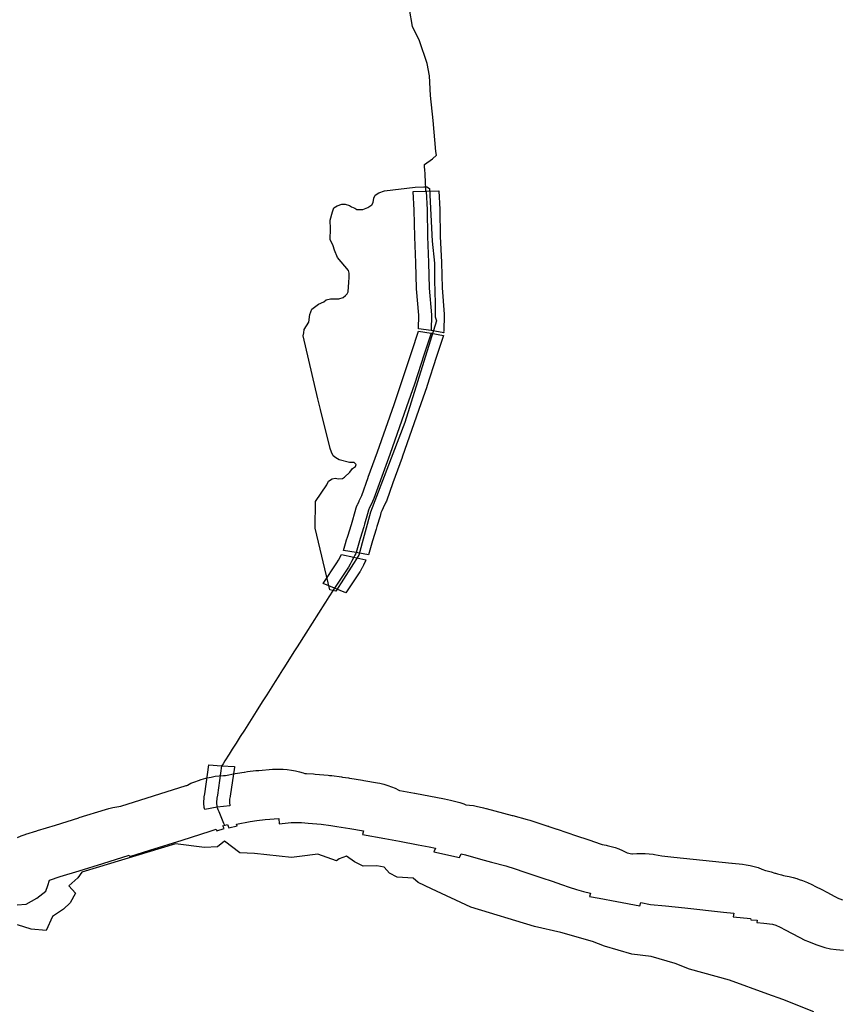
# Model space of a CAD drawing. Extents: x -9.506 to -9.308, y 38.584 to 38.776.
# Drawn here: x -9.345 to -9.337, y 38.68 to 38.689 of the extents above; entities that cross this region are included whole.
import ezdxf

# ---------------------------------------------------------------- set-up
doc = ezdxf.new("R2010")
doc.units = 0

msp = doc.modelspace()

# ---------------------------------------------------------------- linework, layer by layer
at = {"layer": 'recursos_naturais_2022'}
for points in [[(-9.340961, 38.687525), (-9.340962, 38.687545), (-9.340965, 38.687605), (-9.340966, 38.687623), (-9.340968, 38.687654), (-9.340969, 38.68768), (-9.340971, 38.687714), (-9.340973, 38.687741), (-9.340974, 38.687759), (-9.340974, 38.687762), (-9.340902, 38.687814), (-9.340866, 38.687848), (-9.34087, 38.687882), (-9.340894, 38.688159), (-9.340918, 38.688387), (-9.340928, 38.688564), (-9.340949, 38.688673), (-9.341019, 38.68888), (-9.341081, 38.689009), (-9.34111, 38.689165)], [(-9.34096, 38.687522), (-9.340951, 38.687353), (-9.340946, 38.687113), (-9.340936, 38.686878), (-9.34093, 38.686647), (-9.34091, 38.686406), (-9.340913, 38.686265)], [(-9.340914, 38.686244), (-9.340914, 38.686243), (-9.340976, 38.686054), (-9.341065, 38.685782), (-9.341136, 38.685576), (-9.341285, 38.685147), (-9.341371, 38.684917), (-9.341429, 38.68475), (-9.341455, 38.684696), (-9.341468, 38.684668), (-9.341477, 38.684646), (-9.341487, 38.684612), (-9.341514, 38.684518), (-9.341521, 38.684495), (-9.341554, 38.68439), (-9.341566, 38.684348), (-9.34159, 38.684263)], [(-9.34161, 38.684221), (-9.341631, 38.684183), (-9.341643, 38.684159), (-9.341659, 38.684131), (-9.341785, 38.683942)], [(-9.341591, 38.684261), (-9.341594, 38.684255), (-9.341602, 38.684238), (-9.341611, 38.68422)], [(-9.341786, 38.683941), (-9.341796, 38.683925), (-9.341835, 38.683864), (-9.341866, 38.683815), (-9.341871, 38.683807), (-9.342042, 38.683537), (-9.342121, 38.683412), (-9.342151, 38.683366), (-9.342236, 38.683231), (-9.342253, 38.683204), (-9.342283, 38.683158), (-9.342293, 38.683142), (-9.34232, 38.683099), (-9.342349, 38.683053), (-9.342395, 38.68298), (-9.342413, 38.682952), (-9.342437, 38.682915), (-9.342492, 38.682828), (-9.342597, 38.682662), (-9.342634, 38.682604), (-9.342654, 38.682573), (-9.342673, 38.682542), (-9.342689, 38.682517), (-9.342707, 38.682489), (-9.342736, 38.682444), (-9.342774, 38.682383), (-9.34279, 38.682358), (-9.342803, 38.682337)], [(-9.342803, 38.682339), (-9.342841, 38.682075), (-9.342846, 38.682046), (-9.342848, 38.682009), (-9.342845, 38.681969), (-9.342843, 38.681965)], [(-9.344642, 38.681694), (-9.344609, 38.681708), (-9.344575, 38.68172), (-9.344568, 38.681722), (-9.344469, 38.681753), (-9.344463, 38.681755), (-9.344299, 38.681804), (-9.344089, 38.681871), (-9.344087, 38.681872), (-9.343849, 38.681946), (-9.343819, 38.681955), (-9.343784, 38.681964), (-9.343747, 38.68197), (-9.343712, 38.681975), (-9.343121, 38.682161), (-9.343117, 38.682163), (-9.343111, 38.682166), (-9.343079, 38.682182), (-9.343045, 38.682195), (-9.343011, 38.682208), (-9.342986, 38.682215), (-9.342944, 38.682227), (-9.342934, 38.68223), (-9.342898, 38.682238), (-9.342861, 38.682245), (-9.342824, 38.68225), (-9.342787, 38.682253), (-9.342767, 38.682253), (-9.342682, 38.682269), (-9.34266, 38.682273), (-9.3426, 38.682283), (-9.342597, 38.682283), (-9.342568, 38.682287), (-9.342494, 38.682296), (-9.342486, 38.682297), (-9.342468, 38.682298), (-9.342343, 38.682308), (-9.342324, 38.682309), (-9.342286, 38.68231), (-9.342248, 38.682309), (-9.342211, 38.682306), (-9.342174, 38.682301), (-9.342137, 38.682294), (-9.342101, 38.682286), (-9.342066, 38.682275), (-9.342052, 38.682271), (-9.342046, 38.68227), (-9.342036, 38.68227), (-9.341973, 38.682266), (-9.341958, 38.682264), (-9.341843, 38.682254), (-9.34183, 38.682253), (-9.341809, 38.682251), (-9.341721, 38.682239), (-9.341714, 38.682238), (-9.341659, 38.68223), (-9.34165, 38.682229), (-9.341648, 38.682228), (-9.341533, 38.68221), (-9.34152, 38.682208), (-9.341398, 38.682186), (-9.341376, 38.682182), (-9.34134, 38.682173), (-9.341305, 38.682163), (-9.34127, 38.682151), (-9.341237, 38.682137), (-9.341205, 38.682121), (-9.341198, 38.682117), (-9.341196, 38.682117), (-9.341065, 38.682092), (-9.341061, 38.682091), (-9.340793, 38.68204), (-9.340738, 38.682029), (-9.340726, 38.682027), (-9.34069, 38.682018), (-9.340654, 38.682008), (-9.34062, 38.681995), (-9.3406, 38.681987), (-9.340568, 38.681985), (-9.340531, 38.68198), (-9.340495, 38.681973), (-9.340481, 38.68197), (-9.340442, 38.681961), (-9.34042, 38.681955), (-9.340419, 38.681955), (-9.340183, 38.681892), (-9.340178, 38.681891), (-9.340049, 38.681855), (-9.340024, 38.681848), (-9.339862, 38.681796), (-9.339857, 38.681794), (-9.339852, 38.681793), (-9.33978, 38.681769), (-9.339777, 38.681768), (-9.33969, 38.681738), (-9.339603, 38.681709), (-9.339594, 38.681706), (-9.339509, 38.681677), (-9.339493, 38.681671), (-9.339432, 38.681649), (-9.339391, 38.681635), (-9.339371, 38.681629), (-9.339335, 38.681622), (-9.339328, 38.681621), (-9.339292, 38.681612), (-9.339256, 38.681602), (-9.339222, 38.68159), (-9.339189, 38.681576), (-9.339157, 38.68156), (-9.339146, 38.681554), (-9.339103, 38.681546), (-9.339103, 38.681546), (-9.3391, 38.681545), (-9.339098, 38.681546), (-9.33906, 38.681548), (-9.339023, 38.681549), (-9.338985, 38.681548), (-9.338948, 38.681545), (-9.338911, 38.681541), (-9.3389, 38.681539), (-9.338834, 38.681527), (-9.338725, 38.681516), (-9.338202, 38.681461), (-9.3382, 38.681461), (-9.338108, 38.681451), (-9.338074, 38.681446), (-9.338037, 38.68144), (-9.338001, 38.681431), (-9.337966, 38.681421), (-9.337932, 38.681408), (-9.337899, 38.681394), (-9.337898, 38.681394), (-9.337885, 38.681391), (-9.337849, 38.681383), (-9.337814, 38.681372), (-9.33781, 38.681371), (-9.33779, 38.681366), (-9.337754, 38.681356), (-9.337737, 38.68135), (-9.337723, 38.681348), (-9.337687, 38.681341), (-9.337651, 38.681332), (-9.337616, 38.681322), (-9.337596, 38.681315), (-9.337566, 38.681304), (-9.337551, 38.681299), (-9.33752, 38.681286), (-9.337482, 38.681269), (-9.33748, 38.681268), (-9.337448, 38.681252), (-9.337441, 38.681249), (-9.337398, 38.681225), (-9.33734, 38.681195), (-9.33728, 38.681163), (-9.337256, 38.681151), (-9.337252, 38.681149), (-9.337204, 38.681131)], [(-9.344642, 38.681694), (-9.344609, 38.681708), (-9.344575, 38.68172), (-9.344568, 38.681722), (-9.344469, 38.681753), (-9.344463, 38.681755), (-9.344299, 38.681804), (-9.344089, 38.681871), (-9.344087, 38.681872), (-9.343849, 38.681946), (-9.343819, 38.681955), (-9.343784, 38.681964), (-9.343747, 38.68197), (-9.343712, 38.681975), (-9.343121, 38.682161), (-9.343117, 38.682163), (-9.343111, 38.682166), (-9.343079, 38.682182), (-9.343045, 38.682195), (-9.343011, 38.682208), (-9.342986, 38.682215), (-9.342944, 38.682227), (-9.342934, 38.68223), (-9.342898, 38.682238), (-9.342861, 38.682245), (-9.342824, 38.68225), (-9.342787, 38.682253), (-9.342767, 38.682253), (-9.342682, 38.682269), (-9.34266, 38.682273), (-9.3426, 38.682283), (-9.342597, 38.682283), (-9.342568, 38.682287), (-9.342494, 38.682296), (-9.342486, 38.682297), (-9.342468, 38.682298), (-9.342343, 38.682308), (-9.342324, 38.682309), (-9.342286, 38.68231), (-9.342248, 38.682309), (-9.342211, 38.682306), (-9.342174, 38.682301), (-9.342137, 38.682294), (-9.342101, 38.682286), (-9.342066, 38.682275), (-9.342052, 38.682271), (-9.342046, 38.68227), (-9.342036, 38.68227), (-9.341973, 38.682266), (-9.341958, 38.682264), (-9.341843, 38.682254), (-9.34183, 38.682253), (-9.341809, 38.682251), (-9.341721, 38.682239), (-9.341714, 38.682238), (-9.341659, 38.68223), (-9.34165, 38.682229), (-9.341648, 38.682228), (-9.341533, 38.68221), (-9.34152, 38.682208), (-9.341398, 38.682186), (-9.341376, 38.682182), (-9.34134, 38.682173), (-9.341305, 38.682163), (-9.34127, 38.682151), (-9.341237, 38.682137), (-9.341205, 38.682121), (-9.341198, 38.682117), (-9.341196, 38.682117), (-9.341065, 38.682092), (-9.341061, 38.682091), (-9.340793, 38.68204), (-9.340738, 38.682029), (-9.340726, 38.682027), (-9.34069, 38.682018), (-9.340654, 38.682008), (-9.34062, 38.681995), (-9.3406, 38.681987), (-9.340568, 38.681985), (-9.340531, 38.68198), (-9.340495, 38.681973), (-9.340481, 38.68197), (-9.340442, 38.681961), (-9.34042, 38.681955), (-9.340419, 38.681955), (-9.340183, 38.681892), (-9.340178, 38.681891), (-9.340049, 38.681855), (-9.340024, 38.681848), (-9.339862, 38.681796), (-9.339857, 38.681794), (-9.339852, 38.681793), (-9.33978, 38.681769), (-9.339777, 38.681768), (-9.33969, 38.681738), (-9.339603, 38.681709), (-9.339594, 38.681706), (-9.339509, 38.681677), (-9.339493, 38.681671), (-9.339432, 38.681649), (-9.339391, 38.681635), (-9.339371, 38.681629), (-9.339335, 38.681622), (-9.339328, 38.681621), (-9.339292, 38.681612), (-9.339256, 38.681602), (-9.339222, 38.68159), (-9.339189, 38.681576), (-9.339157, 38.68156), (-9.339146, 38.681554), (-9.339103, 38.681546), (-9.339103, 38.681546), (-9.3391, 38.681545), (-9.339098, 38.681546), (-9.33906, 38.681548), (-9.339023, 38.681549), (-9.338985, 38.681548), (-9.338948, 38.681545), (-9.338911, 38.681541), (-9.3389, 38.681539), (-9.338834, 38.681527), (-9.338725, 38.681516), (-9.338202, 38.681461), (-9.3382, 38.681461), (-9.338108, 38.681451), (-9.338074, 38.681446), (-9.338037, 38.68144), (-9.338001, 38.681431), (-9.337966, 38.681421), (-9.337932, 38.681408), (-9.337899, 38.681394), (-9.337898, 38.681394), (-9.337885, 38.681391), (-9.337849, 38.681383), (-9.337814, 38.681372), (-9.33781, 38.681371), (-9.33779, 38.681366), (-9.337754, 38.681356), (-9.337737, 38.68135), (-9.337723, 38.681348), (-9.337687, 38.681341), (-9.337651, 38.681332), (-9.337616, 38.681322), (-9.337596, 38.681315), (-9.337566, 38.681304), (-9.337551, 38.681299), (-9.33752, 38.681286), (-9.337482, 38.681269), (-9.33748, 38.681268), (-9.337448, 38.681252), (-9.337441, 38.681249), (-9.337398, 38.681225), (-9.33734, 38.681195), (-9.33728, 38.681163), (-9.337256, 38.681151), (-9.337252, 38.681149), (-9.337204, 38.681131)], [(-9.342843, 38.681963), (-9.342836, 38.681946), (-9.342829, 38.681928), (-9.342785, 38.681823), (-9.342776, 38.681803), (-9.342777, 38.6818)], [(-9.344646, 38.681084), (-9.344565, 38.681092), (-9.344469, 38.681145), (-9.344388, 38.681207), (-9.34437, 38.681261), (-9.344355, 38.681309), (-9.344257, 38.68134), (-9.344087, 38.681391), (-9.343873, 38.681459), (-9.343635, 38.681534), (-9.343629, 38.681521), (-9.343449, 38.681577), (-9.343159, 38.681669), (-9.342906, 38.681749), (-9.342851, 38.681767), (-9.342845, 38.681753), (-9.34278, 38.681773), (-9.342792, 38.681797), (-9.34275, 38.681809), (-9.342738, 38.68178), (-9.342664, 38.681799), (-9.34267, 38.681814), (-9.342546, 38.681838), (-9.342486, 38.681847), (-9.342411, 38.681856), (-9.342287, 38.681865), (-9.342283, 38.681817), (-9.342175, 38.681827), (-9.342084, 38.681827), (-9.342021, 38.681822), (-9.341906, 38.681812), (-9.341818, 38.681801), (-9.341763, 38.681793), (-9.341648, 38.681774), (-9.341525, 38.681752), (-9.341533, 38.68172), (-9.34133, 38.681684), (-9.341198, 38.68166), (-9.34103, 38.681627), (-9.34093, 38.681608), (-9.340875, 38.681597), (-9.340888, 38.681562), (-9.340657, 38.681512), (-9.340644, 38.681544), (-9.340605, 38.681535), (-9.340469, 38.681498), (-9.340369, 38.681471), (-9.34024, 38.681436), (-9.340156, 38.681409), (-9.340078, 38.681384), (-9.340007, 38.68136), (-9.339915, 38.681329), (-9.339824, 38.681299), (-9.339739, 38.68127), (-9.339668, 38.681244), (-9.339602, 38.681222), (-9.339539, 38.681204), (-9.339477, 38.681191), (-9.339487, 38.681161), (-9.339398, 38.681144), (-9.339238, 38.681114), (-9.339032, 38.681075), (-9.339023, 38.681105), (-9.338935, 38.681089), (-9.338802, 38.681075), (-9.338625, 38.681057), (-9.338278, 38.68102), (-9.338186, 38.68101), (-9.338192, 38.680976), (-9.338034, 38.680962), (-9.338032, 38.680951), (-9.337975, 38.680946), (-9.337977, 38.680925), (-9.337913, 38.680919), (-9.337836, 38.680912), (-9.337806, 38.680901), (-9.337768, 38.680884), (-9.337723, 38.680859), (-9.33766, 38.680826), (-9.337596, 38.680793), (-9.337546, 38.680767), (-9.337511, 38.680753), (-9.337444, 38.680727), (-9.337364, 38.6807), (-9.337314, 38.680688), (-9.337261, 38.680681), (-9.337197, 38.680676)], [(-9.344646, 38.681084), (-9.344565, 38.681092), (-9.344469, 38.681145), (-9.344388, 38.681207), (-9.34437, 38.681261), (-9.344355, 38.681309), (-9.344257, 38.68134), (-9.344087, 38.681391), (-9.343873, 38.681459), (-9.343635, 38.681534), (-9.343629, 38.681521), (-9.343449, 38.681577), (-9.343159, 38.681669), (-9.342906, 38.681749), (-9.342851, 38.681767), (-9.342845, 38.681753), (-9.34278, 38.681773), (-9.342792, 38.681797), (-9.34275, 38.681809), (-9.342738, 38.68178), (-9.342664, 38.681799), (-9.34267, 38.681814), (-9.342546, 38.681838), (-9.342486, 38.681847), (-9.342411, 38.681856), (-9.342287, 38.681865), (-9.342283, 38.681817), (-9.342175, 38.681827), (-9.342084, 38.681827), (-9.342021, 38.681822), (-9.341906, 38.681812), (-9.341818, 38.681801), (-9.341763, 38.681793), (-9.341648, 38.681774), (-9.341525, 38.681752), (-9.341533, 38.68172), (-9.34133, 38.681684), (-9.341198, 38.68166), (-9.34103, 38.681627), (-9.34093, 38.681608), (-9.340875, 38.681597), (-9.340888, 38.681562), (-9.340657, 38.681512), (-9.340644, 38.681544), (-9.340605, 38.681535), (-9.340469, 38.681498), (-9.340369, 38.681471), (-9.34024, 38.681436), (-9.340156, 38.681409), (-9.340078, 38.681384), (-9.340007, 38.68136), (-9.339915, 38.681329), (-9.339824, 38.681299), (-9.339739, 38.68127), (-9.339668, 38.681244), (-9.339602, 38.681222), (-9.339539, 38.681204), (-9.339477, 38.681191), (-9.339487, 38.681161), (-9.339398, 38.681144), (-9.339238, 38.681114), (-9.339032, 38.681075), (-9.339023, 38.681105), (-9.338935, 38.681089), (-9.338802, 38.681075), (-9.338625, 38.681057), (-9.338278, 38.68102), (-9.338186, 38.68101), (-9.338192, 38.680976), (-9.338034, 38.680962), (-9.338032, 38.680951), (-9.337975, 38.680946), (-9.337977, 38.680925), (-9.337913, 38.680919), (-9.337836, 38.680912), (-9.337806, 38.680901), (-9.337768, 38.680884), (-9.337723, 38.680859), (-9.33766, 38.680826), (-9.337596, 38.680793), (-9.337546, 38.680767), (-9.337511, 38.680753), (-9.337444, 38.680727), (-9.337364, 38.6807), (-9.337314, 38.680688), (-9.337261, 38.680681), (-9.337197, 38.680676)], [(-9.337462, 38.680119), (-9.337743, 38.680232), (-9.337877, 38.680278), (-9.338225, 38.680405), (-9.338584, 38.680506), (-9.338714, 38.680557), (-9.338929, 38.680618), (-9.339103, 38.680641), (-9.33935, 38.680713), (-9.339459, 38.680753), (-9.339744, 38.680835), (-9.339983, 38.680889), (-9.340555, 38.681065), (-9.340911, 38.68123), (-9.341031, 38.681286), (-9.341076, 38.681326), (-9.341221, 38.681335), (-9.341289, 38.681372), (-9.341338, 38.681426), (-9.341403, 38.681438), (-9.341527, 38.681435), (-9.341604, 38.681472), (-9.341676, 38.681525), (-9.341743, 38.681501), (-9.341766, 38.681481), (-9.341935, 38.681543), (-9.3421, 38.681521), (-9.342174, 38.681513), (-9.342507, 38.681549), (-9.342638, 38.681555), (-9.342778, 38.68166), (-9.342839, 38.681609), (-9.342957, 38.681601), (-9.34322, 38.681636), (-9.344064, 38.68138), (-9.3441, 38.681329), (-9.34418, 38.681257), (-9.344121, 38.681191), (-9.344168, 38.681102), (-9.344229, 38.681047), (-9.344328, 38.68098), (-9.344385, 38.680854), (-9.344519, 38.680867), (-9.344642, 38.680906)], [(-9.337462, 38.680119), (-9.337743, 38.680232), (-9.337877, 38.680278), (-9.338225, 38.680405), (-9.338584, 38.680506), (-9.338714, 38.680557), (-9.338929, 38.680618), (-9.339103, 38.680641), (-9.33935, 38.680713), (-9.339459, 38.680753), (-9.339744, 38.680835), (-9.339983, 38.680889), (-9.340555, 38.681065), (-9.340911, 38.68123), (-9.341031, 38.681286), (-9.341076, 38.681326), (-9.341221, 38.681335), (-9.341289, 38.681372), (-9.341338, 38.681426), (-9.341403, 38.681438), (-9.341527, 38.681435), (-9.341604, 38.681472), (-9.341676, 38.681525), (-9.341743, 38.681501), (-9.341766, 38.681481), (-9.341935, 38.681543), (-9.3421, 38.681521), (-9.342174, 38.681513), (-9.342507, 38.681549), (-9.342638, 38.681555), (-9.342778, 38.68166), (-9.342839, 38.681609), (-9.342957, 38.681601), (-9.34322, 38.681636), (-9.344064, 38.68138), (-9.3441, 38.681329), (-9.34418, 38.681257), (-9.344121, 38.681191), (-9.344168, 38.681102), (-9.344229, 38.681047), (-9.344328, 38.68098), (-9.344385, 38.680854), (-9.344519, 38.680867), (-9.344642, 38.680906)]]:
    msp.add_lwpolyline(points, dxfattribs=at)
for points in [[(-9.340981, 38.687561), (-9.340954, 38.687562), (-9.340929, 38.687547), (-9.340904, 38.687073), (-9.340884, 38.686873), (-9.340882, 38.686717), (-9.340878, 38.686514), (-9.340878, 38.686389), (-9.340865, 38.686353), (-9.34115, 38.685435), (-9.341461, 38.684626), (-9.341567, 38.68424), (-9.341773, 38.683915), (-9.341826, 38.683928), (-9.341959, 38.684482), (-9.341956, 38.684723), (-9.341854, 38.684873), (-9.341838, 38.684906), (-9.341807, 38.684928), (-9.341778, 38.684934), (-9.341749, 38.684929), (-9.341714, 38.684931), (-9.341695, 38.684944), (-9.341648, 38.684987), (-9.341623, 38.68502), (-9.341595, 38.685038), (-9.341591, 38.685058), (-9.341608, 38.685074), (-9.34165, 38.685075), (-9.341744, 38.6851), (-9.341773, 38.685118), (-9.341796, 38.685134), (-9.341811, 38.685168), (-9.341824, 38.685202), (-9.34191, 38.685552), (-9.341935, 38.68565), (-9.342067, 38.686218), (-9.342062, 38.686245), (-9.342058, 38.686274), (-9.342015, 38.686341), (-9.342006, 38.686411), (-9.341988, 38.686457), (-9.34193, 38.686505), (-9.341881, 38.686524), (-9.341859, 38.686543), (-9.341821, 38.686553), (-9.341745, 38.686553), (-9.341708, 38.686563), (-9.341686, 38.686581), (-9.341671, 38.686598), (-9.341662, 38.686615), (-9.341657, 38.686703), (-9.341654, 38.686743), (-9.341654, 38.686782), (-9.341659, 38.686807), (-9.341759, 38.686924), (-9.341786, 38.686992), (-9.341797, 38.68703), (-9.341823, 38.687087), (-9.341822, 38.687183), (-9.341825, 38.687261), (-9.341802, 38.687336), (-9.341791, 38.687373), (-9.341761, 38.68739), (-9.34172, 38.687405), (-9.341689, 38.687405), (-9.34165, 38.687395), (-9.341631, 38.687383), (-9.341602, 38.68737), (-9.341585, 38.687357), (-9.341529, 38.687356), (-9.341483, 38.687375), (-9.341448, 38.687401), (-9.341436, 38.687421), (-9.34143, 38.687461), (-9.341418, 38.687486), (-9.341386, 38.687508), (-9.341335, 38.687525), (-9.341057, 38.68756), (-9.340981, 38.687561)], [(-9.340981, 38.687561), (-9.340954, 38.687562), (-9.340929, 38.687547), (-9.340904, 38.687073), (-9.340884, 38.686873), (-9.340882, 38.686717), (-9.340878, 38.686514), (-9.340878, 38.686389), (-9.340865, 38.686353), (-9.34115, 38.685435), (-9.341461, 38.684626), (-9.341567, 38.68424), (-9.341773, 38.683915), (-9.341826, 38.683928), (-9.341959, 38.684482), (-9.341956, 38.684723), (-9.341854, 38.684873), (-9.341838, 38.684906), (-9.341807, 38.684928), (-9.341778, 38.684934), (-9.341749, 38.684929), (-9.341714, 38.684931), (-9.341695, 38.684944), (-9.341648, 38.684987), (-9.341623, 38.68502), (-9.341595, 38.685038), (-9.341591, 38.685058), (-9.341608, 38.685074), (-9.34165, 38.685075), (-9.341744, 38.6851), (-9.341773, 38.685118), (-9.341796, 38.685134), (-9.341811, 38.685168), (-9.341824, 38.685202), (-9.34191, 38.685552), (-9.341935, 38.68565), (-9.342067, 38.686218), (-9.342062, 38.686245), (-9.342058, 38.686274), (-9.342015, 38.686341), (-9.342006, 38.686411), (-9.341988, 38.686457), (-9.34193, 38.686505), (-9.341881, 38.686524), (-9.341859, 38.686543), (-9.341821, 38.686553), (-9.341745, 38.686553), (-9.341708, 38.686563), (-9.341686, 38.686581), (-9.341671, 38.686598), (-9.341662, 38.686615), (-9.341657, 38.686703), (-9.341654, 38.686743), (-9.341654, 38.686782), (-9.341659, 38.686807), (-9.341759, 38.686924), (-9.341786, 38.686992), (-9.341797, 38.68703), (-9.341823, 38.687087), (-9.341822, 38.687183), (-9.341825, 38.687261), (-9.341802, 38.687336), (-9.341791, 38.687373), (-9.341761, 38.68739), (-9.34172, 38.687405), (-9.341689, 38.687405), (-9.34165, 38.687395), (-9.341631, 38.687383), (-9.341602, 38.68737), (-9.341585, 38.687357), (-9.341529, 38.687356), (-9.341483, 38.687375), (-9.341448, 38.687401), (-9.341436, 38.687421), (-9.34143, 38.687461), (-9.341418, 38.687486), (-9.341386, 38.687508), (-9.341335, 38.687525), (-9.341057, 38.68756), (-9.340981, 38.687561)], [(-9.340795, 38.686407), (-9.340795, 38.686404), (-9.340798, 38.686263), (-9.340801, 38.686253), (-9.340799, 38.686245), (-9.340913, 38.686265), (-9.341028, 38.686282), (-9.341025, 38.686404), (-9.341045, 38.686642), (-9.341045, 38.686645), (-9.341051, 38.686876), (-9.341061, 38.68711), (-9.341061, 38.687111), (-9.341066, 38.687351), (-9.341075, 38.687519), (-9.34096, 38.687522), (-9.340845, 38.687526), (-9.340836, 38.687357), (-9.340836, 38.687355), (-9.340831, 38.687115), (-9.340821, 38.686881), (-9.340821, 38.68688), (-9.340815, 38.686651), (-9.340795, 38.686412), (-9.340795, 38.686407)], [(-9.340795, 38.686407), (-9.340795, 38.686404), (-9.340798, 38.686263), (-9.340801, 38.686253), (-9.340799, 38.686245), (-9.340913, 38.686265), (-9.341028, 38.686282), (-9.341025, 38.686404), (-9.341045, 38.686642), (-9.341045, 38.686645), (-9.341051, 38.686876), (-9.341061, 38.68711), (-9.341061, 38.687111), (-9.341066, 38.687351), (-9.341075, 38.687519), (-9.34096, 38.687522), (-9.340845, 38.687526), (-9.340836, 38.687357), (-9.340836, 38.687355), (-9.340831, 38.687115), (-9.340821, 38.686881), (-9.340821, 38.68688), (-9.340815, 38.686651), (-9.340795, 38.686412), (-9.340795, 38.686407)], [(-9.340802, 38.686221), (-9.340864, 38.686032), (-9.340954, 38.68576), (-9.340954, 38.685759), (-9.341024, 38.685553), (-9.341025, 38.685552), (-9.341174, 38.685123), (-9.341175, 38.685121), (-9.34126, 38.684893), (-9.341317, 38.684726), (-9.341321, 38.684718), (-9.341347, 38.684665), (-9.341359, 38.684639), (-9.341366, 38.684622), (-9.341374, 38.684592), (-9.341402, 38.684498), (-9.341402, 38.684497), (-9.341409, 38.684473), (-9.341409, 38.684473), (-9.341442, 38.684369), (-9.341454, 38.684328), (-9.341478, 38.684243), (-9.34159, 38.684263), (-9.341703, 38.684282), (-9.341679, 38.684367), (-9.341679, 38.684368), (-9.341666, 38.684411), (-9.341666, 38.684412), (-9.341633, 38.684516), (-9.341626, 38.684538), (-9.341599, 38.684632), (-9.341589, 38.684666), (-9.341586, 38.684675), (-9.341577, 38.684697), (-9.341576, 38.684699), (-9.341563, 38.684727), (-9.341562, 38.684728), (-9.341538, 38.684777), (-9.341482, 38.684941), (-9.341481, 38.684943), (-9.341396, 38.685171), (-9.341247, 38.685599), (-9.341177, 38.685805), (-9.341087, 38.686077), (-9.341027, 38.68626), (-9.340914, 38.686243), (-9.340802, 38.686221)], [(-9.340802, 38.686221), (-9.340864, 38.686032), (-9.340954, 38.68576), (-9.340954, 38.685759), (-9.341024, 38.685553), (-9.341025, 38.685552), (-9.341174, 38.685123), (-9.341175, 38.685121), (-9.34126, 38.684893), (-9.341317, 38.684726), (-9.341321, 38.684718), (-9.341347, 38.684665), (-9.341359, 38.684639), (-9.341366, 38.684622), (-9.341374, 38.684592), (-9.341402, 38.684498), (-9.341402, 38.684497), (-9.341409, 38.684473), (-9.341409, 38.684473), (-9.341442, 38.684369), (-9.341454, 38.684328), (-9.341478, 38.684243), (-9.34159, 38.684263), (-9.341703, 38.684282), (-9.341679, 38.684367), (-9.341679, 38.684368), (-9.341666, 38.684411), (-9.341666, 38.684412), (-9.341633, 38.684516), (-9.341626, 38.684538), (-9.341599, 38.684632), (-9.341589, 38.684666), (-9.341586, 38.684675), (-9.341577, 38.684697), (-9.341576, 38.684699), (-9.341563, 38.684727), (-9.341562, 38.684728), (-9.341538, 38.684777), (-9.341482, 38.684941), (-9.341481, 38.684943), (-9.341396, 38.685171), (-9.341247, 38.685599), (-9.341177, 38.685805), (-9.341087, 38.686077), (-9.341027, 38.68626), (-9.340914, 38.686243), (-9.340802, 38.686221)], [(-9.341501, 38.684198), (-9.341504, 38.684187), (-9.341524, 38.684149), (-9.341536, 38.684126), (-9.341538, 38.684122), (-9.341555, 38.684093), (-9.341557, 38.684089), (-9.341683, 38.6839), (-9.341785, 38.683942), (-9.341887, 38.683984), (-9.341763, 38.68417), (-9.341749, 38.684195), (-9.341738, 38.684216), (-9.341737, 38.684218), (-9.341722, 38.684245), (-9.34161, 38.684221), (-9.341501, 38.684198)], [(-9.341501, 38.684198), (-9.341504, 38.684187), (-9.341524, 38.684149), (-9.341536, 38.684126), (-9.341538, 38.684122), (-9.341555, 38.684093), (-9.341557, 38.684089), (-9.341683, 38.6839), (-9.341785, 38.683942), (-9.341887, 38.683984), (-9.341763, 38.68417), (-9.341749, 38.684195), (-9.341738, 38.684216), (-9.341737, 38.684218), (-9.341722, 38.684245), (-9.34161, 38.684221), (-9.341501, 38.684198)], [(-9.342688, 38.682333), (-9.342688, 38.682328), (-9.342726, 38.682065), (-9.342727, 38.682063), (-9.342731, 38.682038), (-9.342732, 38.68201), (-9.34273, 38.681977), (-9.342843, 38.681965), (-9.342955, 38.681944), (-9.34296, 38.681964), (-9.342963, 38.682003), (-9.342963, 38.682007), (-9.342963, 38.682012), (-9.342961, 38.682049), (-9.34296, 38.682058), (-9.342955, 38.682087), (-9.342917, 38.682349), (-9.342803, 38.682339), (-9.342688, 38.682333)], [(-9.342688, 38.682333), (-9.342688, 38.682328), (-9.342726, 38.682065), (-9.342727, 38.682063), (-9.342731, 38.682038), (-9.342732, 38.68201), (-9.34273, 38.681977), (-9.342843, 38.681965), (-9.342955, 38.681944), (-9.34296, 38.681964), (-9.342963, 38.682003), (-9.342963, 38.682007), (-9.342963, 38.682012), (-9.342961, 38.682049), (-9.34296, 38.682058), (-9.342955, 38.682087), (-9.342917, 38.682349), (-9.342803, 38.682339), (-9.342688, 38.682333)]]:
    msp.add_lwpolyline(points, close=True, dxfattribs=at)

doc.saveas('drawing.dxf')
